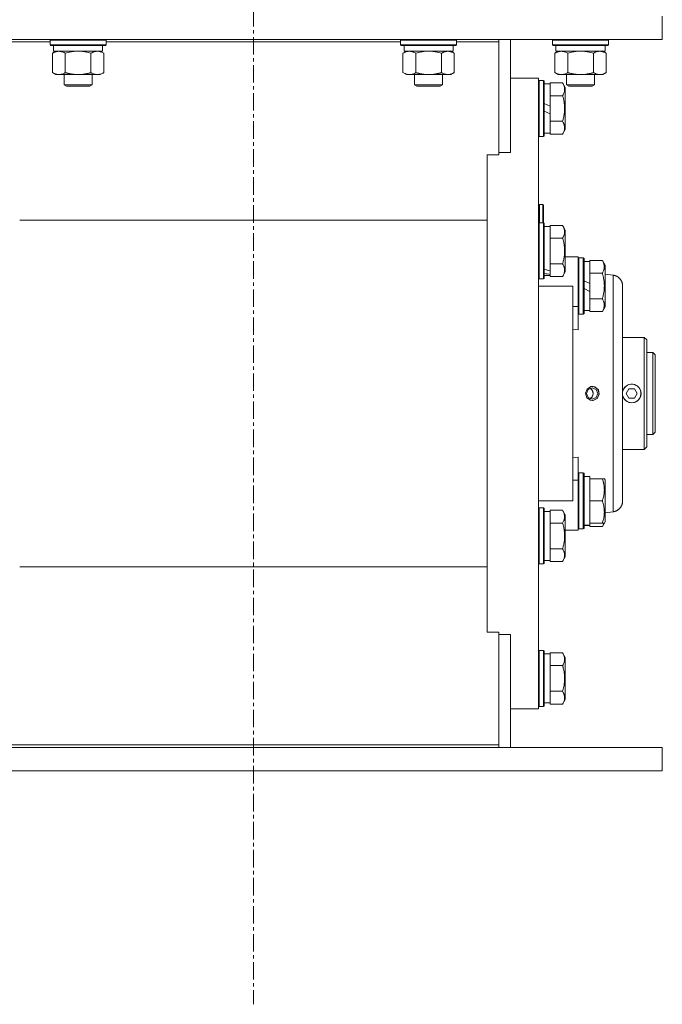
# Model space of a CAD drawing. Units: millimetres. Extents: x 0 to 30654, y -7 to 21000.
# Drawn here: x 5841 to 6116, y 12239 to 12660 of the extents above; entities that cross this region are included whole.
import ezdxf

# ---------------------------------------------------------------- set-up
doc = ezdxf.new("R2010")
doc.units = ezdxf.units.MM
doc.linetypes.add('K5LT_AXLED', pattern=[12, 7.5, -1.5, 1.5, -1.5])
doc.linetypes.add('K5LT_THIN', pattern=[0])
for name, color, linetype, true_color in [('OSI', 2, 'Continuous', 0xffff00), ('R', 1, 'Continuous', 0xff0000), ('WELDING', 7, 'Continuous', 0xffffff)]:
    doc.layers.add(name, color=color, linetype=linetype, true_color=true_color)

msp = doc.modelspace()

# ---------------------------------------------------------------- linework, layer by layer
at = {"layer": 'OSI', "color": 30, "linetype": 'K5LT_AXLED', "lineweight": 18, "true_color": 0xff8000}
msp.add_line((5940.72, 16732.86), (5940.72, 12238.79), dxfattribs=at)
at = {"layer": 'R', "color": 7, "linetype": 'K5LT_THIN', "lineweight": 18}
for p, q in [((6115.72, 12651.79), (6115.72, 12661.79)), ((5765.72, 12651.79), (6115.72, 12651.79)), ((5835.72, 12650.75), (5853.72, 12650.75)), ((5853.72, 12651.49), (5853.89, 12651.79)), ((5853.72, 12649.59), (5853.72, 12651.49)), ((5853.72, 12651.49), (5865.72, 12651.49)), ((5853.72, 12649.59), (5853.89, 12649.29)), ((5853.72, 12649.59), (5865.72, 12649.59)), ((5865.72, 12651.49), (5877.72, 12651.49)), ((5865.72, 12649.59), (5877.72, 12649.59)), ((5877.72, 12651.49), (5877.55, 12651.79)), ((5877.72, 12649.59), (5877.55, 12649.29)), ((5877.72, 12649.59), (5877.72, 12651.49)), ((5877.72, 12650.75), (6003.72, 12650.75)), ((6003.72, 12651.49), (6003.89, 12651.79)), ((6003.72, 12649.59), (6003.72, 12651.49)), ((6003.72, 12651.49), (6015.72, 12651.49)), ((6003.72, 12649.59), (6003.89, 12649.29)), ((6003.72, 12649.59), (6015.72, 12649.59)), ((6015.72, 12651.49), (6027.72, 12651.49)), ((6015.72, 12649.59), (6027.72, 12649.59)), ((6027.72, 12651.49), (6027.55, 12651.79)), ((6027.72, 12649.59), (6027.55, 12649.29)), ((6027.72, 12649.59), (6027.72, 12651.49)), ((6027.72, 12650.75), (6045.72, 12650.75)), ((6045.72, 12650.75), (6045.72, 12651.79)), ((6045.72, 12650.75), (6045.72, 12602.44)), ((6050.72, 12603.47), (6050.72, 12651.79)), ((6068.72, 12651.49), (6068.89, 12651.79)), ((6068.72, 12649.59), (6068.72, 12651.49)), ((6068.72, 12651.49), (6080.72, 12651.49)), ((6068.72, 12649.59), (6068.89, 12649.29)), ((6068.72, 12649.59), (6080.72, 12649.59)), ((6080.72, 12651.49), (6092.72, 12651.49)), ((6080.72, 12649.59), (6092.72, 12649.59)), ((6092.72, 12651.49), (6092.55, 12651.79)), ((6092.72, 12649.59), (6092.55, 12649.29)), ((6092.72, 12649.59), (6092.72, 12651.49)), ((5853.89, 12649.29), (5865.72, 12649.29)), ((5854.75, 12645.94), (5856.22, 12646.79)), ((5854.75, 12637.64), (5854.75, 12645.94)), ((5855.22, 12646.79), (5855.22, 12649.29)), ((5855.22, 12646.79), (5876.22, 12646.79)), ((5860.24, 12637.64), (5860.24, 12645.94)), ((5865.72, 12649.29), (5877.55, 12649.29)), ((5871.21, 12637.64), (5871.21, 12645.94)), ((5876.69, 12645.94), (5875.22, 12646.79)), ((5876.22, 12646.79), (5876.22, 12649.29)), ((5876.69, 12637.64), (5876.69, 12645.94)), ((6003.89, 12649.29), (6015.72, 12649.29)), ((6004.75, 12645.94), (6006.22, 12646.79)), ((6004.75, 12637.64), (6004.75, 12645.94)), ((6005.22, 12646.79), (6005.22, 12649.29)), ((6005.22, 12646.79), (6026.22, 12646.79)), ((6010.24, 12637.64), (6010.24, 12645.94)), ((6015.72, 12649.29), (6027.55, 12649.29)), ((6021.21, 12637.64), (6021.21, 12645.94)), ((6026.69, 12645.94), (6025.22, 12646.79)), ((6026.22, 12646.79), (6026.22, 12649.29)), ((6026.69, 12637.64), (6026.69, 12645.94)), ((6068.89, 12649.29), (6080.72, 12649.29)), ((6069.75, 12645.94), (6071.22, 12646.79)), ((6069.75, 12637.64), (6069.75, 12645.94)), ((6070.22, 12646.79), (6070.22, 12649.29)), ((6070.22, 12646.79), (6091.22, 12646.79)), ((6075.24, 12637.64), (6075.24, 12645.94)), ((6080.72, 12649.29), (6092.55, 12649.29)), ((6086.21, 12637.64), (6086.21, 12645.94)), ((6091.69, 12645.94), (6090.22, 12646.79)), ((6091.22, 12646.79), (6091.22, 12649.29)), ((6091.69, 12637.64), (6091.69, 12645.94)), ((5854.75, 12637.64), (5856.22, 12636.79)), ((5876.69, 12637.64), (5875.22, 12636.79)), ((6004.75, 12637.64), (6006.22, 12636.79)), ((6026.69, 12637.64), (6025.22, 12636.79)), ((6069.75, 12637.64), (6071.22, 12636.79)), ((6091.69, 12637.64), (6090.22, 12636.79)), ((5857.49, 12636.79), (5856.22, 12636.79)), ((5865.72, 12636.79), (5857.49, 12636.79)), ((5859.72, 12636.79), (5859.72, 12632.36)), ((5873.95, 12636.79), (5865.72, 12636.79)), ((5871.72, 12636.79), (5871.72, 12632.36)), ((5875.22, 12636.79), (5873.95, 12636.79)), ((6007.49, 12636.79), (6006.22, 12636.79)), ((6015.72, 12636.79), (6007.49, 12636.79)), ((6009.72, 12636.79), (6009.72, 12632.36)), ((6023.95, 12636.79), (6015.72, 12636.79)), ((6021.72, 12636.79), (6021.72, 12632.36)), ((6025.22, 12636.79), (6023.95, 12636.79)), ((6050.72, 12635.29), (6062.72, 12635.29)), ((6062.72, 12635.29), (6062.72, 12365.29)), ((6063.02, 12634.29), (6062.72, 12634.11)), ((6063.02, 12634.29), (6063.02, 12610.29)), ((6064.92, 12634.29), (6063.02, 12634.29)), ((6064.92, 12634.29), (6064.92, 12610.29)), ((6064.92, 12634.29), (6065.22, 12634.11)), ((6065.22, 12634.11), (6065.22, 12610.46)), ((6065.22, 12632.79), (6067.72, 12632.79)), ((6073.07, 12633.26), (6067.72, 12633.26)), ((6067.72, 12633.26), (6067.72, 12632.75)), ((6067.72, 12628.28), (6067.72, 12632.75)), ((6072.49, 12636.79), (6071.22, 12636.79)), ((6080.72, 12636.79), (6072.49, 12636.79)), ((6073.07, 12633.26), (6074.22, 12631.26)), ((6074.72, 12636.79), (6074.72, 12632.36)), ((6088.95, 12636.79), (6080.72, 12636.79)), ((6086.72, 12636.79), (6086.72, 12632.36)), ((6090.22, 12636.79), (6088.95, 12636.79)), ((5871.72, 12632.36), (5859.72, 12632.36)), ((5859.72, 12632.36), (5860.72, 12631.79)), ((5870.72, 12631.79), (5860.72, 12631.79)), ((5871.72, 12632.36), (5870.72, 12631.79)), ((6021.72, 12632.36), (6009.72, 12632.36)), ((6009.72, 12632.36), (6010.72, 12631.79)), ((6020.72, 12631.79), (6010.72, 12631.79)), ((6021.72, 12632.36), (6020.72, 12631.79)), ((6074.22, 12631.26), (6074.22, 12613.32)), ((6086.72, 12632.36), (6074.72, 12632.36)), ((6074.72, 12632.36), (6075.72, 12631.79)), ((6085.72, 12631.79), (6075.72, 12631.79)), ((6086.72, 12632.36), (6085.72, 12631.79)), ((6067.72, 12623.3), (6065.22, 12624.47)), ((6067.72, 12628.28), (6067.72, 12627.77)), ((6073.07, 12627.77), (6067.72, 12627.77)), ((6067.72, 12627.77), (6067.72, 12626.76)), ((6067.72, 12623.3), (6067.72, 12626.76)), ((6067.72, 12619.99), (6065.22, 12621.16)), ((6067.72, 12623.3), (6067.72, 12619.99)), ((6067.72, 12617.82), (6067.72, 12619.99)), ((6067.72, 12617.82), (6067.72, 12616.8)), ((6067.72, 12616.8), (6067.72, 12616.3)), ((6073.07, 12616.8), (6067.72, 12616.8)), ((6067.72, 12611.82), (6067.72, 12616.3)), ((6065.22, 12611.79), (6067.72, 12611.79)), ((6067.72, 12611.82), (6067.72, 12611.32)), ((6073.07, 12611.32), (6074.22, 12613.32)), ((6063.02, 12610.29), (6062.72, 12610.46)), ((6064.92, 12610.29), (6063.02, 12610.29)), ((6064.92, 12610.29), (6065.22, 12610.46)), ((6073.07, 12611.32), (6067.72, 12611.32)), ((6050.72, 12603.47), (6045.72, 12603.47)), ((6040.72, 12602.44), (6040.72, 12600.54)), ((6045.72, 12602.44), (6040.72, 12602.44)), ((6040.72, 12400.03), (6040.72, 12600.54)), ((6064.62, 12581.19), (6063.22, 12581.19)), ((6063.22, 12581.19), (6063.22, 12573.29)), ((6064.82, 12580.99), (6064.62, 12581.19)), ((6064.62, 12581.19), (6064.62, 12573.29)), ((6064.82, 12580.99), (6064.82, 12573.29)), ((6040.72, 12574.48), (5840.72, 12574.48)), ((6063.02, 12573.29), (6062.72, 12573.11)), ((6063.02, 12573.29), (6063.02, 12549.29)), ((6064.92, 12573.29), (6063.02, 12573.29)), ((6064.92, 12573.29), (6065.22, 12573.11)), ((6064.92, 12573.29), (6064.92, 12549.29)), ((6065.22, 12573.11), (6065.22, 12549.46)), ((6065.22, 12571.79), (6067.72, 12571.79)), ((6073.07, 12572.26), (6067.72, 12572.26)), ((6067.72, 12572.26), (6067.72, 12571.75)), ((6067.72, 12567.28), (6067.72, 12571.75)), ((6073.07, 12572.26), (6074.22, 12570.26)), ((6074.22, 12570.26), (6074.22, 12552.32)), ((6067.72, 12567.28), (6067.72, 12566.77)), ((6067.72, 12566.77), (6067.72, 12565.76)), ((6073.07, 12566.77), (6067.72, 12566.77)), ((6067.72, 12556.82), (6067.72, 12565.76)), ((6074.22, 12558.79), (6077.47, 12558.79)), ((6077.47, 12558.79), (6079.72, 12558.79)), ((6079.72, 12558.79), (6079.72, 12537.45)), ((6080.02, 12558.29), (6079.72, 12558.11)), ((6080.02, 12558.29), (6079.72, 12558.11)), ((6080.02, 12558.29), (6080.02, 12534.29)), ((6081.92, 12558.29), (6080.02, 12558.29)), ((6081.92, 12558.29), (6081.92, 12534.29)), ((6081.92, 12558.29), (6082.22, 12558.11)), ((6082.22, 12558.11), (6082.22, 12534.46)), ((6090.07, 12557.26), (6084.72, 12557.26)), ((6084.72, 12557.26), (6084.72, 12556.75)), ((6090.07, 12557.26), (6091.22, 12555.26)), ((6067.72, 12556.82), (6067.72, 12555.8)), ((6073.07, 12555.8), (6067.72, 12555.8)), ((6067.72, 12555.8), (6067.72, 12555.3)), ((6067.72, 12552.74), (6067.72, 12555.3)), ((6067.72, 12552.74), (6067.72, 12551.91)), ((6082.22, 12556.79), (6084.72, 12556.79)), ((6084.72, 12552.28), (6084.72, 12556.75)), ((6091.22, 12555.26), (6091.22, 12537.32)), ((6063.02, 12549.29), (6062.72, 12549.46)), ((6064.92, 12549.29), (6063.02, 12549.29)), ((6064.92, 12549.29), (6065.22, 12549.46)), ((6065.22, 12550.79), (6067.72, 12550.79)), ((6067.72, 12551.91), (6067.72, 12551.27)), ((6067.72, 12550.82), (6067.72, 12551.27)), ((6067.72, 12550.82), (6067.72, 12550.32)), ((6073.07, 12550.32), (6067.72, 12550.32)), ((6073.07, 12550.32), (6074.22, 12552.32)), ((6084.72, 12547.3), (6082.22, 12548.47)), ((6084.72, 12552.28), (6084.72, 12551.77)), ((6084.72, 12551.77), (6084.72, 12550.76)), ((6090.07, 12551.77), (6084.72, 12551.77)), ((6084.72, 12547.3), (6084.72, 12550.76)), ((6091.22, 12551.38), (6094.72, 12550.92)), ((6077.47, 12546.29), (6062.72, 12546.29)), ((6077.47, 12546.29), (6077.47, 12454.29)), ((6084.72, 12543.99), (6082.22, 12545.16)), ((6084.72, 12547.3), (6084.72, 12543.99)), ((6098.72, 12454.22), (6098.72, 12546.36)), ((6098.72, 12546.36), (6098.72, 12454.22)), ((6084.72, 12541.82), (6084.72, 12543.99)), ((6084.72, 12541.82), (6084.72, 12540.8)), ((6090.07, 12540.8), (6084.72, 12540.8)), ((6084.72, 12540.8), (6084.72, 12540.3)), ((6084.72, 12535.82), (6084.72, 12540.3)), ((6079.72, 12537.45), (6077.47, 12537.45)), ((6079.72, 12537.45), (6079.72, 12527.58)), ((6082.22, 12535.79), (6084.72, 12535.79)), ((6084.72, 12535.82), (6084.72, 12535.32)), ((6090.07, 12535.32), (6091.22, 12537.32)), ((6080.02, 12534.29), (6079.72, 12534.46)), ((6081.92, 12534.29), (6080.02, 12534.29)), ((6081.92, 12534.29), (6082.22, 12534.46)), ((6090.07, 12535.32), (6084.72, 12535.32)), ((6079.72, 12527.58), (6077.47, 12527.8)), ((6098.72, 12524.29), (6108.02, 12524.29)), ((6108.02, 12524.29), (6108.02, 12476.29)), ((6108.02, 12524.29), (6109.12, 12523.19)), ((6109.12, 12477.39), (6109.12, 12523.19)), ((6111.72, 12517.79), (6109.12, 12517.79)), ((6111.72, 12482.79), (6111.72, 12517.79)), ((6111.72, 12517.79), (6112.72, 12516.79)), ((6112.72, 12483.79), (6112.72, 12516.79)), ((6083.28, 12500.29), (6083.99, 12502.03)), ((6083.99, 12502.03), (6085.72, 12502.75)), ((6085.72, 12502.75), (6087.44, 12502.03)), ((6086.11, 12503.27), (6085.79, 12503.29)), ((6088, 12502.29), (6086.11, 12503.27)), ((6087.44, 12502.03), (6088.16, 12500.29)), ((6088.76, 12500.29), (6088, 12502.29)), ((6100.31, 12500.29), (6101.47, 12502.29)), ((6101.47, 12502.29), (6103.78, 12502.29)), ((6103.78, 12502.29), (6104.93, 12500.29)), ((6083.99, 12498.55), (6083.28, 12500.29)), ((6085.72, 12497.83), (6083.99, 12498.55)), ((6087.44, 12498.55), (6085.72, 12497.83)), ((6088, 12498.28), (6086.11, 12497.3)), ((6088.16, 12500.29), (6087.44, 12498.55)), ((6088.76, 12500.29), (6088, 12498.28)), ((6101.47, 12498.29), (6100.31, 12500.29)), ((6103.78, 12498.29), (6101.47, 12498.29)), ((6104.93, 12500.29), (6103.78, 12498.29)), ((6086.11, 12497.3), (6085.79, 12497.29)), ((6111.72, 12482.79), (6109.12, 12482.79)), ((6111.72, 12482.79), (6112.72, 12483.79)), ((6108.02, 12476.29), (6109.12, 12477.39)), ((6077.47, 12472.78), (6079.72, 12473)), ((6079.72, 12473), (6079.72, 12463.13)), ((6098.72, 12476.29), (6108.02, 12476.29)), ((6080.02, 12466.29), (6079.72, 12466.11)), ((6081.92, 12466.29), (6080.02, 12466.29)), ((6080.02, 12466.29), (6080.02, 12442.29)), ((6081.92, 12466.29), (6081.92, 12442.29)), ((6081.92, 12466.29), (6082.22, 12466.11)), ((6082.22, 12466.11), (6082.22, 12442.46)), ((6082.22, 12464.79), (6084.72, 12464.79)), ((6084.72, 12463.79), (6084.72, 12464.79)), ((6079.72, 12463.13), (6077.47, 12463.13)), ((6079.72, 12463.13), (6079.72, 12441.79)), ((6084.72, 12463.79), (6084.72, 12462.91)), ((6090.07, 12463.79), (6084.72, 12463.79)), ((6084.72, 12455.16), (6084.72, 12462.91)), ((6090.92, 12463.79), (6090.07, 12463.79)), ((6090.92, 12463.79), (6091.22, 12463.26)), ((6091.22, 12463.26), (6091.22, 12445.32)), ((6062.72, 12454.29), (6077.47, 12454.29)), ((6084.72, 12455.16), (6084.72, 12454.29)), ((6084.72, 12454.29), (6084.72, 12453.41)), ((6090.07, 12454.29), (6084.72, 12454.29)), ((6084.72, 12445.66), (6084.72, 12453.41)), ((6063.02, 12451.29), (6062.72, 12451.11)), ((6064.92, 12451.29), (6063.02, 12451.29)), ((6063.02, 12451.29), (6063.02, 12449.68)), ((6063.02, 12449.68), (6063.02, 12427.29)), ((6064.92, 12451.29), (6065.22, 12451.11)), ((6064.92, 12451.29), (6064.92, 12449.68)), ((6064.92, 12449.68), (6064.92, 12427.29)), ((6065.22, 12451.11), (6065.22, 12449.53)), ((6065.22, 12449.79), (6067.72, 12449.79)), ((6065.22, 12449.53), (6065.22, 12427.46)), ((6073.07, 12450.26), (6067.72, 12450.26)), ((6067.72, 12450.26), (6067.72, 12449.75)), ((6067.72, 12445.28), (6067.72, 12449.75)), ((6073.07, 12450.26), (6074.22, 12448.26)), ((6074.22, 12448.26), (6074.22, 12447.06)), ((6091.22, 12449.2), (6094.72, 12449.66)), ((6067.72, 12445.28), (6067.72, 12444.77)), ((6067.72, 12444.77), (6067.72, 12443.76)), ((6073.07, 12444.77), (6067.72, 12444.77)), ((6067.72, 12434.82), (6067.72, 12443.76)), ((6074.22, 12447.06), (6074.22, 12430.32)), ((6083.34, 12443.92), (6082.22, 12443.85)), ((6082.22, 12443.79), (6084.72, 12443.79)), ((6084.72, 12445.66), (6084.72, 12444.79)), ((6084.72, 12443.84), (6084.72, 12444.79)), ((6090.07, 12444.79), (6084.72, 12444.79)), ((6084.72, 12443.82), (6084.72, 12443.84)), ((6084.72, 12443.82), (6084.72, 12443.32)), ((6090.07, 12443.32), (6084.72, 12443.32)), ((6090.07, 12443.32), (6091.22, 12445.32)), ((6090.07, 12444.79), (6090.92, 12444.79)), ((6090.92, 12444.79), (6091.22, 12445.32)), ((6077.47, 12441.79), (6074.22, 12441.79)), ((6077.47, 12441.79), (6079.72, 12441.79)), ((6080.02, 12442.29), (6079.72, 12442.46)), ((6080.02, 12442.29), (6079.72, 12442.46)), ((6081.92, 12442.29), (6080.02, 12442.29)), ((6081.92, 12442.29), (6080.02, 12442.29)), ((6081.92, 12442.29), (6082.22, 12442.46)), ((6081.92, 12442.29), (6082.22, 12442.46)), ((6067.72, 12434.82), (6067.72, 12433.8)), ((6073.07, 12433.8), (6067.72, 12433.8)), ((6067.72, 12433.8), (6067.72, 12433.3)), ((6067.72, 12428.82), (6067.72, 12433.3)), ((6063.02, 12427.29), (6062.72, 12427.46)), ((6064.92, 12427.29), (6063.02, 12427.29)), ((6064.92, 12427.29), (6065.22, 12427.46)), ((6065.22, 12428.79), (6067.72, 12428.79)), ((6067.72, 12428.82), (6067.72, 12428.32)), ((6073.07, 12428.32), (6067.72, 12428.32)), ((6073.07, 12428.32), (6074.22, 12430.32)), ((6040.72, 12426.09), (5840.72, 12426.09)), ((6040.72, 12398.14), (6040.72, 12400.03)), ((6045.72, 12398.14), (6040.72, 12398.14)), ((6045.72, 12349.82), (6045.72, 12398.14)), ((6050.72, 12397.1), (6045.72, 12397.1)), ((6050.72, 12348.79), (6050.72, 12397.1)), ((6063.02, 12390.29), (6062.72, 12390.11)), ((6064.92, 12390.29), (6063.02, 12390.29)), ((6063.02, 12390.29), (6063.02, 12378.29)), ((6064.92, 12390.29), (6065.22, 12390.11)), ((6064.92, 12390.29), (6064.92, 12378.29)), ((6065.22, 12390.11), (6065.22, 12378.29)), ((6065.22, 12388.79), (6067.72, 12388.79)), ((6073.07, 12389.26), (6067.72, 12389.26)), ((6067.72, 12389.26), (6067.72, 12388.75)), ((6067.72, 12384.28), (6067.72, 12388.75)), ((6073.07, 12389.26), (6074.22, 12387.26)), ((6067.72, 12384.28), (6067.72, 12383.77)), ((6074.22, 12387.26), (6074.22, 12378.29)), ((6067.72, 12383.77), (6067.72, 12382.76)), ((6073.07, 12383.77), (6067.72, 12383.77)), ((6067.72, 12373.82), (6067.72, 12382.76)), ((6063.02, 12378.29), (6063.02, 12366.29)), ((6064.92, 12378.29), (6064.92, 12366.29)), ((6065.22, 12378.29), (6065.22, 12366.46)), ((6074.22, 12378.29), (6074.22, 12369.32)), ((6067.72, 12373.82), (6067.72, 12372.8)), ((6073.07, 12372.8), (6067.72, 12372.8)), ((6067.72, 12372.8), (6067.72, 12372.3)), ((6067.72, 12367.82), (6067.72, 12372.3)), ((6065.22, 12367.79), (6067.72, 12367.79)), ((6067.72, 12367.82), (6067.72, 12367.32)), ((6073.07, 12367.32), (6067.72, 12367.32)), ((6073.07, 12367.32), (6074.22, 12369.32)), ((6050.72, 12365.29), (6062.72, 12365.29)), ((6063.02, 12366.29), (6062.72, 12366.46)), ((6064.92, 12366.29), (6063.02, 12366.29)), ((6064.92, 12366.29), (6065.22, 12366.46)), ((5765.72, 12348.79), (6115.72, 12348.79)), ((5835.72, 12349.82), (6045.72, 12349.82)), ((6045.72, 12349.82), (6045.72, 12348.79)), ((6115.72, 12348.79), (6115.72, 12338.79)), ((5765.72, 12338.79), (6115.72, 12338.79))]:
    msp.add_line(p, q, dxfattribs=at)
for centre, radius, start, end in [((6063.22, 12580.69), 0.5, 90, 180), ((6102.62, 12500.29), 3.96, 270, 170.1167), ((6102.62, 12500.29), 4, 20.587, 159.413), ((6102.62, 12500.29), 4, 159.413, 167.1614), ((6102.62, 12500.29), 3.96, 189.8833, 270), ((6102.62, 12500.29), 4, 192.8386, 200.587), ((6102.62, 12500.29), 4, 200.587, 270), ((6102.62, 12500.29), 4, 270, 339.413), ((6102.62, 12500.29), 4, 339.413, 20.587)]:
    msp.add_arc(centre, radius, start, end, dxfattribs=at)
for centre, major_axis, ratio, start_param, end_param in [((6069.89, 12561.29), (22.4, -6.17), 0.379473, 4.607548, 4.71994), ((6062.79, 12561.29), (22.4, -6.17), 0.379473, -1.35866, -1.246058), ((6086.89, 12454.29), (22.52, 0), 0.466308, 4.503438, 4.615831)]:
    msp.add_ellipse(centre, major_axis=major_axis, ratio=ratio, start_param=start_param, end_param=end_param, dxfattribs=at)
at = {"layer": 'WELDING', "color": 7, "linetype": 'K5LT_THIN', "lineweight": 18}
for p, q in [((5862.04, 12646.39), (5860.24, 12645.94)), ((5863.87, 12646.68), (5862.04, 12646.39)), ((5865.72, 12646.79), (5863.87, 12646.68)), ((5867.57, 12646.68), (5865.72, 12646.79)), ((5869.41, 12646.39), (5867.57, 12646.68)), ((5871.21, 12645.94), (5869.41, 12646.39)), ((6012.04, 12646.39), (6010.24, 12645.94)), ((6013.87, 12646.68), (6012.04, 12646.39)), ((6015.72, 12646.79), (6013.87, 12646.68)), ((6017.57, 12646.68), (6015.72, 12646.79)), ((6019.41, 12646.39), (6017.57, 12646.68)), ((6021.21, 12645.94), (6019.41, 12646.39)), ((6077.04, 12646.39), (6075.24, 12645.94)), ((6078.87, 12646.68), (6077.04, 12646.39)), ((6080.72, 12646.79), (6078.87, 12646.68)), ((6082.57, 12646.68), (6080.72, 12646.79)), ((6084.41, 12646.39), (6082.57, 12646.68)), ((6086.21, 12645.94), (6084.41, 12646.39)), ((6082.83, 12500.35), (6083.5, 12502.19)), ((6083.5, 12502.19), (6085.15, 12503.22)), ((6084.72, 12502.53), (6085.18, 12502.27)), ((6084.72, 12502.53), (6085.49, 12502)), ((6085.15, 12503.22), (6085.79, 12503.29)), ((6085.18, 12502.27), (6085.57, 12501.91)), ((6085.79, 12503.29), (6086.79, 12503.11)), ((6086.79, 12503.11), (6088.35, 12501.84)), ((6083.44, 12498.46), (6082.83, 12500.35)), ((6085.06, 12497.38), (6083.44, 12498.46)), ((6085.76, 12498.9), (6084.72, 12498.04)), ((6084.74, 12498.05), (6084.72, 12498.04)), ((6085.51, 12498.59), (6084.74, 12498.05)), ((6085.49, 12502), (6086.01, 12501.21)), ((6086.02, 12499.38), (6085.51, 12498.59)), ((6085.57, 12501.91), (6085.88, 12501.48)), ((6086.19, 12500.17), (6085.76, 12498.9)), ((6085.88, 12501.48), (6086.19, 12500.17)), ((6086.01, 12501.21), (6086.19, 12500.29)), ((6087.9, 12498.16), (6086.01, 12497.3)), ((6086.19, 12500.29), (6086.02, 12499.38)), ((6088.75, 12499.93), (6087.9, 12498.16)), ((6088.35, 12501.84), (6088.75, 12499.93)), ((6098.72, 12501.27), (6098.77, 12501.41)), ((6098.77, 12499.16), (6098.72, 12499.31)), ((6098.77, 12501.41), (6098.82, 12501.55)), ((6098.82, 12499.02), (6098.77, 12499.16)), ((6098.82, 12501.55), (6098.88, 12501.69)), ((6098.88, 12498.88), (6098.82, 12499.02)), ((6085.79, 12497.29), (6085.06, 12497.38)), ((6086.01, 12497.3), (6085.79, 12497.29)), ((6090.33, 12443.8), (6090.07, 12443.32)), ((6090.55, 12444.29), (6090.33, 12443.8)), ((6090.72, 12444.79), (6090.55, 12444.29))]:
    msp.add_line(p, q, dxfattribs=at)
for points, knots in [([(5860.24, 12645.94), (5859.91, 12646.13), (5859.44, 12646.36), (5858.87, 12646.57), (5858.52, 12646.66), (5858.22, 12646.73), (5857.88, 12646.77), (5857.52, 12646.79), (5857.17, 12646.78), (5856.86, 12646.74), (5856.53, 12646.68), (5856.08, 12646.56), (5855.47, 12646.33), (5855.01, 12646.09), (5854.75, 12645.94)], [0, 0, 0, 0, 2.72415, 3.912285, 4.716446, 5.530362, 6.353984, 7.500189, 8.40607, 9.211142, 9.998759, 11.128707, 12.847273, 15, 15, 15, 15]), ([(5876.69, 12645.94), (5876.37, 12646.13), (5875.9, 12646.36), (5875.32, 12646.57), (5874.98, 12646.66), (5874.68, 12646.73), (5874.33, 12646.77), (5873.98, 12646.79), (5873.62, 12646.78), (5873.32, 12646.74), (5872.98, 12646.68), (5872.53, 12646.56), (5871.93, 12646.33), (5871.46, 12646.09), (5871.21, 12645.94)], [0, 0, 0, 0, 2.72415, 3.912285, 4.716446, 5.530362, 6.353984, 7.500189, 8.40607, 9.211142, 9.998759, 11.128707, 12.847273, 15, 15, 15, 15]), ([(6010.24, 12645.94), (6009.91, 12646.13), (6009.44, 12646.36), (6008.87, 12646.57), (6008.52, 12646.66), (6008.22, 12646.73), (6007.88, 12646.77), (6007.52, 12646.79), (6007.17, 12646.78), (6006.86, 12646.74), (6006.53, 12646.68), (6006.08, 12646.56), (6005.47, 12646.33), (6005.01, 12646.09), (6004.75, 12645.94)], [0, 0, 0, 0, 2.72415, 3.912285, 4.716446, 5.530362, 6.353984, 7.500189, 8.40607, 9.211142, 9.998759, 11.128707, 12.847273, 15, 15, 15, 15]), ([(6026.69, 12645.94), (6026.37, 12646.13), (6025.9, 12646.36), (6025.32, 12646.57), (6024.98, 12646.66), (6024.68, 12646.73), (6024.33, 12646.77), (6023.98, 12646.79), (6023.62, 12646.78), (6023.32, 12646.74), (6022.98, 12646.68), (6022.53, 12646.56), (6021.93, 12646.33), (6021.46, 12646.09), (6021.21, 12645.94)], [0, 0, 0, 0, 2.72415, 3.912285, 4.716446, 5.530362, 6.353984, 7.500189, 8.40607, 9.211142, 9.998759, 11.128707, 12.847273, 15, 15, 15, 15]), ([(6075.24, 12645.94), (6074.91, 12646.13), (6074.44, 12646.36), (6073.87, 12646.57), (6073.52, 12646.66), (6073.22, 12646.73), (6072.88, 12646.77), (6072.52, 12646.79), (6072.17, 12646.78), (6071.86, 12646.74), (6071.53, 12646.68), (6071.08, 12646.56), (6070.47, 12646.33), (6070.01, 12646.09), (6069.75, 12645.94)], [0, 0, 0, 0, 2.72415, 3.912285, 4.716446, 5.530362, 6.353984, 7.500189, 8.40607, 9.211142, 9.998759, 11.128707, 12.847273, 15, 15, 15, 15]), ([(6091.69, 12645.94), (6091.37, 12646.13), (6090.9, 12646.36), (6090.32, 12646.57), (6089.98, 12646.66), (6089.68, 12646.73), (6089.33, 12646.77), (6088.98, 12646.79), (6088.62, 12646.78), (6088.32, 12646.74), (6087.98, 12646.68), (6087.53, 12646.56), (6086.93, 12646.33), (6086.46, 12646.09), (6086.21, 12645.94)], [0, 0, 0, 0, 2.72415, 3.912285, 4.716446, 5.530362, 6.353984, 7.500189, 8.40607, 9.211142, 9.998759, 11.128707, 12.847273, 15, 15, 15, 15]), ([(5854.75, 12637.64), (5855.04, 12637.47), (5855.48, 12637.25), (5856.04, 12637.03), (5856.42, 12636.92), (5856.78, 12636.84), (5857.14, 12636.8), (5857.38, 12636.79), (5857.49, 12636.79)], [0, 0, 0, 0, 2.905563, 4.375924, 5.511195, 6.679161, 7.850161, 9, 9, 9, 9]), ([(5857.49, 12636.79), (5857.62, 12636.79), (5857.87, 12636.8), (5858.24, 12636.85), (5858.6, 12636.93), (5859.07, 12637.07), (5859.61, 12637.29), (5860.03, 12637.52), (5860.24, 12637.64)], [0, 0, 0, 0, 1.192024, 2.404251, 3.60809, 4.765234, 6.955738, 9, 9, 9, 9]), ([(5860.24, 12637.64), (5860.3, 12637.62), (5860.42, 12637.58), (5860.61, 12637.53), (5860.79, 12637.48), (5861.03, 12637.42), (5861.34, 12637.34), (5861.68, 12637.26), (5861.99, 12637.19), (5862.27, 12637.14), (5862.5, 12637.09), (5862.68, 12637.06), (5862.9, 12637.02), (5863.18, 12636.98), (5863.54, 12636.93), (5863.91, 12636.89), (5864.39, 12636.84), (5864.88, 12636.81), (5865.36, 12636.79), (5865.6, 12636.79), (5865.72, 12636.79)], [0, 0, 0, 0, 0.14736, 0.294719, 0.442079, 0.589439, 0.884158, 1.178877, 1.396237, 1.613598, 1.830958, 1.939638, 2.048318, 2.328827, 2.609337, 2.889846, 3.170356, 3.731374, 4.011884, 4.292393, 4.292393, 4.292393, 4.292393]), ([(5865.72, 12636.79), (5865.9, 12636.79), (5866.27, 12636.79), (5866.82, 12636.82), (5867.38, 12636.87), (5867.86, 12636.92), (5868.22, 12636.97), (5868.45, 12637.01), (5868.62, 12637.04), (5868.8, 12637.07), (5868.97, 12637.1), (5869.14, 12637.13), (5869.34, 12637.17), (5869.55, 12637.22), (5869.87, 12637.29), (5870.19, 12637.36), (5870.5, 12637.44), (5870.74, 12637.5), (5870.97, 12637.57), (5871.13, 12637.61), (5871.21, 12637.64)], [0, 0, 0, 0, 0.426692, 0.853385, 1.280077, 1.70677, 1.976977, 2.112081, 2.247185, 2.382289, 2.517392, 2.652496, 2.7876, 2.975699, 3.163798, 3.539996, 3.728096, 3.916195, 4.104294, 4.292393, 4.292393, 4.292393, 4.292393]), ([(5871.21, 12637.64), (5871.49, 12637.47), (5871.93, 12637.25), (5872.49, 12637.03), (5872.88, 12636.92), (5873.23, 12636.84), (5873.59, 12636.8), (5873.83, 12636.79), (5873.95, 12636.79)], [0, 0, 0, 0, 2.905563, 4.375924, 5.511195, 6.679161, 7.850161, 9, 9, 9, 9]), ([(5873.95, 12636.79), (5874.07, 12636.79), (5874.32, 12636.8), (5874.69, 12636.85), (5875.06, 12636.93), (5875.52, 12637.07), (5876.06, 12637.29), (5876.49, 12637.52), (5876.69, 12637.64)], [0, 0, 0, 0, 1.192024, 2.404251, 3.60809, 4.765234, 6.955738, 9, 9, 9, 9]), ([(6004.75, 12637.64), (6005.04, 12637.47), (6005.48, 12637.25), (6006.04, 12637.03), (6006.42, 12636.92), (6006.78, 12636.84), (6007.14, 12636.8), (6007.38, 12636.79), (6007.49, 12636.79)], [0, 0, 0, 0, 2.905563, 4.375924, 5.511195, 6.679161, 7.850161, 9, 9, 9, 9]), ([(6007.49, 12636.79), (6007.62, 12636.79), (6007.87, 12636.8), (6008.24, 12636.85), (6008.6, 12636.93), (6009.07, 12637.07), (6009.61, 12637.29), (6010.03, 12637.52), (6010.24, 12637.64)], [0, 0, 0, 0, 1.192024, 2.404251, 3.60809, 4.765234, 6.955738, 9, 9, 9, 9]), ([(6010.24, 12637.64), (6010.3, 12637.62), (6010.42, 12637.58), (6010.61, 12637.53), (6010.79, 12637.48), (6011.03, 12637.42), (6011.34, 12637.34), (6011.68, 12637.26), (6011.99, 12637.19), (6012.27, 12637.14), (6012.5, 12637.09), (6012.68, 12637.06), (6012.9, 12637.02), (6013.18, 12636.98), (6013.54, 12636.93), (6013.91, 12636.89), (6014.39, 12636.84), (6014.88, 12636.81), (6015.36, 12636.79), (6015.6, 12636.79), (6015.72, 12636.79)], [0, 0, 0, 0, 0.14736, 0.294719, 0.442079, 0.589439, 0.884158, 1.178877, 1.396237, 1.613598, 1.830958, 1.939638, 2.048318, 2.328827, 2.609337, 2.889846, 3.170356, 3.731374, 4.011884, 4.292393, 4.292393, 4.292393, 4.292393]), ([(6015.72, 12636.79), (6015.9, 12636.79), (6016.27, 12636.79), (6016.82, 12636.82), (6017.38, 12636.87), (6017.86, 12636.92), (6018.22, 12636.97), (6018.45, 12637.01), (6018.62, 12637.04), (6018.8, 12637.07), (6018.97, 12637.1), (6019.14, 12637.13), (6019.34, 12637.17), (6019.55, 12637.22), (6019.87, 12637.29), (6020.19, 12637.36), (6020.5, 12637.44), (6020.74, 12637.5), (6020.97, 12637.57), (6021.13, 12637.61), (6021.21, 12637.64)], [0, 0, 0, 0, 0.426692, 0.853385, 1.280077, 1.70677, 1.976977, 2.112081, 2.247185, 2.382289, 2.517392, 2.652496, 2.7876, 2.975699, 3.163798, 3.539996, 3.728096, 3.916195, 4.104294, 4.292393, 4.292393, 4.292393, 4.292393]), ([(6021.21, 12637.64), (6021.49, 12637.47), (6021.93, 12637.25), (6022.49, 12637.03), (6022.88, 12636.92), (6023.23, 12636.84), (6023.59, 12636.8), (6023.83, 12636.79), (6023.95, 12636.79)], [0, 0, 0, 0, 2.905563, 4.375924, 5.511195, 6.679161, 7.850161, 9, 9, 9, 9]), ([(6023.95, 12636.79), (6024.07, 12636.79), (6024.32, 12636.8), (6024.69, 12636.85), (6025.06, 12636.93), (6025.52, 12637.07), (6026.06, 12637.29), (6026.49, 12637.52), (6026.69, 12637.64)], [0, 0, 0, 0, 1.192024, 2.404251, 3.60809, 4.765234, 6.955738, 9, 9, 9, 9]), ([(6069.75, 12637.64), (6070.04, 12637.47), (6070.48, 12637.25), (6071.04, 12637.03), (6071.42, 12636.92), (6071.78, 12636.84), (6072.14, 12636.8), (6072.38, 12636.79), (6072.49, 12636.79)], [0, 0, 0, 0, 2.905563, 4.375924, 5.511195, 6.679161, 7.850161, 9, 9, 9, 9]), ([(6072.49, 12636.79), (6072.62, 12636.79), (6072.87, 12636.8), (6073.24, 12636.85), (6073.6, 12636.93), (6074.07, 12637.07), (6074.61, 12637.29), (6075.03, 12637.52), (6075.24, 12637.64)], [0, 0, 0, 0, 1.192024, 2.404251, 3.60809, 4.765234, 6.955738, 9, 9, 9, 9]), ([(6075.24, 12637.64), (6075.3, 12637.62), (6075.42, 12637.58), (6075.61, 12637.53), (6075.79, 12637.48), (6076.03, 12637.42), (6076.34, 12637.34), (6076.68, 12637.26), (6076.99, 12637.19), (6077.27, 12637.14), (6077.5, 12637.09), (6077.68, 12637.06), (6077.9, 12637.02), (6078.18, 12636.98), (6078.54, 12636.93), (6078.91, 12636.89), (6079.39, 12636.84), (6079.88, 12636.81), (6080.36, 12636.79), (6080.6, 12636.79), (6080.72, 12636.79)], [0, 0, 0, 0, 0.14736, 0.294719, 0.442079, 0.589439, 0.884158, 1.178877, 1.396237, 1.613598, 1.830958, 1.939638, 2.048318, 2.328827, 2.609337, 2.889846, 3.170356, 3.731374, 4.011884, 4.292393, 4.292393, 4.292393, 4.292393]), ([(6080.72, 12636.79), (6080.9, 12636.79), (6081.27, 12636.79), (6081.82, 12636.82), (6082.38, 12636.87), (6082.86, 12636.92), (6083.22, 12636.97), (6083.45, 12637.01), (6083.62, 12637.04), (6083.8, 12637.07), (6083.97, 12637.1), (6084.14, 12637.13), (6084.34, 12637.17), (6084.55, 12637.22), (6084.87, 12637.29), (6085.19, 12637.36), (6085.5, 12637.44), (6085.74, 12637.5), (6085.97, 12637.57), (6086.13, 12637.61), (6086.21, 12637.64)], [0, 0, 0, 0, 0.426692, 0.853385, 1.280077, 1.70677, 1.976977, 2.112081, 2.247185, 2.382289, 2.517392, 2.652496, 2.7876, 2.975699, 3.163798, 3.539996, 3.728096, 3.916195, 4.104294, 4.292393, 4.292393, 4.292393, 4.292393]), ([(6086.21, 12637.64), (6086.49, 12637.47), (6086.93, 12637.25), (6087.49, 12637.03), (6087.88, 12636.92), (6088.23, 12636.84), (6088.59, 12636.8), (6088.83, 12636.79), (6088.95, 12636.79)], [0, 0, 0, 0, 2.905563, 4.375924, 5.511195, 6.679161, 7.850161, 9, 9, 9, 9]), ([(6088.95, 12636.79), (6089.07, 12636.79), (6089.32, 12636.8), (6089.69, 12636.85), (6090.06, 12636.93), (6090.52, 12637.07), (6091.06, 12637.29), (6091.49, 12637.52), (6091.69, 12637.64)], [0, 0, 0, 0, 1.192024, 2.404251, 3.60809, 4.765234, 6.955738, 9, 9, 9, 9]), ([(6073.07, 12633.26), (6073.26, 12632.93), (6073.45, 12632.54), (6073.64, 12632.04), (6073.73, 12631.77), (6073.8, 12631.5), (6073.86, 12631.22), (6073.9, 12630.89), (6073.92, 12630.53), (6073.91, 12630.18), (6073.87, 12629.86), (6073.8, 12629.51), (6073.68, 12629.08), (6073.45, 12628.48), (6073.22, 12628.03), (6073.07, 12627.77)], [0, 0, 0, 0, 2.912728, 3.529104, 4.366059, 5.20805, 5.90491, 6.841792, 7.999747, 8.992853, 9.878966, 10.753647, 12.031595, 13.665019, 16, 16, 16, 16]), ([(6073.07, 12627.77), (6073.14, 12627.54), (6073.31, 12626.92), (6073.57, 12625.79), (6073.76, 12624.67), (6073.86, 12623.71), (6073.9, 12623.08), (6073.92, 12622.58), (6073.92, 12622.21), (6073.91, 12621.88), (6073.9, 12621.48), (6073.87, 12621.02), (6073.83, 12620.57), (6073.75, 12619.92), (6073.59, 12618.9), (6073.34, 12617.8), (6073.14, 12617.04), (6073.07, 12616.8)], [0, 0, 0, 0, 2.896048, 7.635036, 13.675312, 16.352744, 19.030177, 21.193346, 22.27493, 23.356515, 25.164905, 26.973294, 28.781684, 30.590074, 34.691771, 40.985529, 43.953237, 43.953237, 43.953237, 43.953237]), ([(6073.07, 12616.8), (6073.26, 12616.48), (6073.45, 12616.08), (6073.64, 12615.58), (6073.73, 12615.32), (6073.8, 12615.05), (6073.86, 12614.76), (6073.9, 12614.44), (6073.92, 12614.08), (6073.91, 12613.73), (6073.87, 12613.41), (6073.8, 12613.06), (6073.68, 12612.62), (6073.45, 12612.02), (6073.22, 12611.58), (6073.07, 12611.32)], [0, 0, 0, 0, 2.912728, 3.529104, 4.366059, 5.20805, 5.90491, 6.841792, 7.999747, 8.992853, 9.878966, 10.753647, 12.031595, 13.665019, 16, 16, 16, 16]), ([(6073.07, 12572.26), (6073.26, 12571.93), (6073.45, 12571.54), (6073.64, 12571.04), (6073.73, 12570.77), (6073.8, 12570.5), (6073.86, 12570.22), (6073.9, 12569.89), (6073.92, 12569.53), (6073.91, 12569.18), (6073.87, 12568.86), (6073.8, 12568.51), (6073.68, 12568.08), (6073.45, 12567.48), (6073.22, 12567.03), (6073.07, 12566.77)], [0, 0, 0, 0, 2.912728, 3.529104, 4.366059, 5.20805, 5.90491, 6.841792, 7.999747, 8.992853, 9.878966, 10.753647, 12.031595, 13.665019, 16, 16, 16, 16]), ([(6073.07, 12566.77), (6073.14, 12566.54), (6073.31, 12565.92), (6073.57, 12564.79), (6073.76, 12563.67), (6073.86, 12562.71), (6073.9, 12562.08), (6073.92, 12561.58), (6073.92, 12561.21), (6073.91, 12560.88), (6073.9, 12560.48), (6073.87, 12560.02), (6073.83, 12559.57), (6073.75, 12558.92), (6073.59, 12557.9), (6073.34, 12556.8), (6073.14, 12556.04), (6073.07, 12555.8)], [0, 0, 0, 0, 2.896048, 7.635036, 13.675312, 16.352744, 19.030177, 21.193346, 22.27493, 23.356515, 25.164905, 26.973294, 28.781684, 30.590074, 34.691771, 40.985529, 43.953237, 43.953237, 43.953237, 43.953237]), ([(6090.07, 12557.26), (6090.26, 12556.93), (6090.45, 12556.54), (6090.64, 12556.04), (6090.73, 12555.77), (6090.8, 12555.5), (6090.86, 12555.22), (6090.9, 12554.89), (6090.92, 12554.53), (6090.91, 12554.18), (6090.87, 12553.86), (6090.8, 12553.51), (6090.68, 12553.08), (6090.45, 12552.48), (6090.22, 12552.03), (6090.07, 12551.77)], [0, 0, 0, 0, 2.912728, 3.529104, 4.366059, 5.20805, 5.90491, 6.841792, 7.999747, 8.992853, 9.878966, 10.753647, 12.031595, 13.665019, 16, 16, 16, 16]), ([(6073.07, 12555.8), (6073.26, 12555.48), (6073.45, 12555.08), (6073.64, 12554.58), (6073.73, 12554.32), (6073.8, 12554.05), (6073.86, 12553.76), (6073.9, 12553.44), (6073.92, 12553.08), (6073.91, 12552.73), (6073.87, 12552.41), (6073.8, 12552.06), (6073.68, 12551.62), (6073.45, 12551.02), (6073.22, 12550.58), (6073.07, 12550.32)], [0, 0, 0, 0, 2.912728, 3.529104, 4.366059, 5.20805, 5.90491, 6.841792, 7.999747, 8.992853, 9.878966, 10.753647, 12.031595, 13.665019, 16, 16, 16, 16]), ([(6090.07, 12551.77), (6090.14, 12551.54), (6090.31, 12550.92), (6090.57, 12549.79), (6090.76, 12548.67), (6090.86, 12547.71), (6090.9, 12547.08), (6090.92, 12546.58), (6090.92, 12546.21), (6090.91, 12545.88), (6090.9, 12545.48), (6090.87, 12545.02), (6090.83, 12544.57), (6090.75, 12543.92), (6090.59, 12542.9), (6090.34, 12541.8), (6090.14, 12541.04), (6090.07, 12540.8)], [0, 0, 0, 0, 2.896048, 7.635036, 13.675312, 16.352744, 19.030177, 21.193346, 22.27493, 23.356515, 25.164905, 26.973294, 28.781684, 30.590074, 34.691771, 40.985529, 43.953237, 43.953237, 43.953237, 43.953237]), ([(6094.72, 12550.92), (6094.72, 12550.92), (6094.72, 12550.56), (6094.73, 12549.11), (6094.73, 12547.03), (6094.74, 12544.35), (6094.74, 12540.97), (6094.74, 12536.94), (6094.74, 12532.36), (6094.73, 12527.29), (6094.73, 12521.81), (6094.73, 12516.01), (6094.72, 12509.98), (6094.72, 12503.83), (6094.72, 12497.62), (6094.72, 12491.46), (6094.73, 12485.42), (6094.73, 12479.6), (6094.73, 12474.09), (6094.74, 12468.97), (6094.74, 12464.31), (6094.74, 12460.22), (6094.74, 12456.81), (6094.73, 12454.18), (6094.73, 12452.33), (6094.73, 12451.15), (6094.73, 12450.4), (6094.72, 12449.95), (6094.72, 12449.71), (6094.72, 12449.66), (6094.72, 12449.66)], [0, 0, 0, 0, 1.488477, 2.786055, 3.93135, 5.111227, 6.327516, 7.538299, 8.750044, 9.965042, 11.180638, 12.394914, 13.602977, 14.81119, 16.017037, 17.225375, 18.434121, 19.642706, 20.850433, 22.059638, 23.271806, 24.488211, 25.671861, 26.797957, 27.795787, 28.619748, 29.28029, 29.893046, 30.461139, 31, 31, 31, 31]), ([(6090.07, 12540.8), (6090.26, 12540.48), (6090.45, 12540.08), (6090.64, 12539.58), (6090.73, 12539.32), (6090.8, 12539.05), (6090.86, 12538.76), (6090.9, 12538.44), (6090.92, 12538.08), (6090.91, 12537.73), (6090.87, 12537.41), (6090.8, 12537.06), (6090.68, 12536.62), (6090.45, 12536.02), (6090.22, 12535.58), (6090.07, 12535.32)], [0, 0, 0, 0, 2.912728, 3.529104, 4.366059, 5.20805, 5.90491, 6.841792, 7.999747, 8.992853, 9.878966, 10.753647, 12.031595, 13.665019, 16, 16, 16, 16]), ([(6106.37, 12501.69), (6106.43, 12501.54), (6106.55, 12501.22), (6106.64, 12500.74), (6106.67, 12500.27), (6106.64, 12499.79), (6106.54, 12499.32), (6106.42, 12499.02), (6106.37, 12498.88)], [0, 0, 0, 0, 1.589467, 3.12289, 4.57863, 5.938974, 7.622903, 9, 9, 9, 9]), ([(6090.07, 12463.79), (6090.21, 12463.35), (6090.38, 12462.79), (6090.55, 12462.09), (6090.64, 12461.67), (6090.73, 12461.22), (6090.8, 12460.75), (6090.86, 12460.25), (6090.9, 12459.69), (6090.92, 12459.07), (6090.91, 12458.55), (6090.88, 12458.08), (6090.83, 12457.56), (6090.73, 12456.8), (6090.49, 12455.67), (6090.24, 12454.81), (6090.07, 12454.29)], [0, 0, 0, 0, 2.392038, 3.094773, 3.749673, 4.638938, 5.533553, 6.273967, 7.269403, 8.499731, 9.554906, 10.026159, 10.962726, 12.336972, 14.092661, 17, 17, 17, 17]), ([(6090.07, 12454.29), (6090.21, 12453.85), (6090.38, 12453.29), (6090.55, 12452.59), (6090.64, 12452.17), (6090.73, 12451.72), (6090.8, 12451.25), (6090.86, 12450.75), (6090.9, 12450.19), (6090.92, 12449.57), (6090.91, 12449.05), (6090.88, 12448.58), (6090.83, 12448.06), (6090.73, 12447.3), (6090.49, 12446.17), (6090.24, 12445.31), (6090.07, 12444.79)], [0, 0, 0, 0, 2.392038, 3.094773, 3.749673, 4.638938, 5.533553, 6.273967, 7.269403, 8.499731, 9.554906, 10.026159, 10.962726, 12.336972, 14.092661, 17, 17, 17, 17]), ([(6073.07, 12450.26), (6073.16, 12450.1), (6073.29, 12449.85), (6073.5, 12449.42), (6073.67, 12448.99), (6073.8, 12448.52), (6073.88, 12448.09), (6073.91, 12447.76), (6073.92, 12447.58), (6073.92, 12447.51)], [0, 0, 0, 0, 1.771842, 2.803781, 4.748491, 6.434444, 8.016551, 9.332655, 10, 10, 10, 10]), ([(6073.92, 12447.51), (6073.92, 12447.37), (6073.9, 12447.09), (6073.83, 12446.65), (6073.73, 12446.24), (6073.51, 12445.6), (6073.28, 12445.13), (6073.07, 12444.77)], [0, 0, 0, 0, 1.218955, 2.409535, 3.824463, 4.76519, 8, 8, 8, 8]), ([(6073.07, 12444.77), (6073.14, 12444.54), (6073.31, 12443.92), (6073.57, 12442.79), (6073.76, 12441.67), (6073.86, 12440.71), (6073.9, 12440.08), (6073.92, 12439.58), (6073.92, 12439.21), (6073.91, 12438.88), (6073.9, 12438.48), (6073.87, 12438.02), (6073.83, 12437.57), (6073.75, 12436.92), (6073.59, 12435.9), (6073.34, 12434.8), (6073.14, 12434.04), (6073.07, 12433.8)], [0, 0, 0, 0, 2.896048, 7.635036, 13.675312, 16.352744, 19.030177, 21.193346, 22.27493, 23.356515, 25.164905, 26.973294, 28.781684, 30.590074, 34.691771, 40.985529, 43.953237, 43.953237, 43.953237, 43.953237]), ([(6073.07, 12433.8), (6073.26, 12433.48), (6073.45, 12433.08), (6073.64, 12432.58), (6073.73, 12432.32), (6073.8, 12432.05), (6073.86, 12431.76), (6073.9, 12431.44), (6073.92, 12431.08), (6073.91, 12430.73), (6073.87, 12430.41), (6073.8, 12430.06), (6073.68, 12429.62), (6073.45, 12429.02), (6073.22, 12428.58), (6073.07, 12428.32)], [0, 0, 0, 0, 2.912728, 3.529104, 4.366059, 5.20805, 5.90491, 6.841792, 7.999747, 8.992853, 9.878966, 10.753647, 12.031595, 13.665019, 16, 16, 16, 16]), ([(6073.07, 12389.26), (6073.26, 12388.93), (6073.45, 12388.54), (6073.64, 12388.04), (6073.73, 12387.77), (6073.8, 12387.5), (6073.86, 12387.22), (6073.9, 12386.89), (6073.92, 12386.53), (6073.91, 12386.18), (6073.87, 12385.86), (6073.8, 12385.51), (6073.68, 12385.08), (6073.45, 12384.48), (6073.22, 12384.03), (6073.07, 12383.77)], [0, 0, 0, 0, 2.912728, 3.529104, 4.366059, 5.20805, 5.90491, 6.841792, 7.999747, 8.992853, 9.878966, 10.753647, 12.031595, 13.665019, 16, 16, 16, 16]), ([(6073.07, 12383.77), (6073.09, 12383.68), (6073.16, 12383.45), (6073.29, 12382.96), (6073.48, 12382.19), (6073.65, 12381.33), (6073.78, 12380.47), (6073.86, 12379.75), (6073.91, 12379.02), (6073.92, 12378.53), (6073.92, 12378.29)], [0, 0, 0, 0, 1.235584, 3.294892, 6.795714, 11.875088, 15.149676, 18.424263, 21.698851, 24.973438, 24.973438, 24.973438, 24.973438]), ([(6073.92, 12378.29), (6073.92, 12378), (6073.9, 12377.43), (6073.84, 12376.58), (6073.73, 12375.73), (6073.56, 12374.76), (6073.34, 12373.79), (6073.15, 12373.09), (6073.07, 12372.8)], [0, 0, 0, 0, 3.829997, 7.659995, 11.489992, 15.319989, 20.90052, 24.973438, 24.973438, 24.973438, 24.973438]), ([(6073.07, 12372.8), (6073.26, 12372.48), (6073.45, 12372.08), (6073.64, 12371.58), (6073.73, 12371.32), (6073.8, 12371.05), (6073.86, 12370.76), (6073.9, 12370.44), (6073.92, 12370.08), (6073.91, 12369.73), (6073.87, 12369.41), (6073.8, 12369.06), (6073.68, 12368.62), (6073.45, 12368.02), (6073.22, 12367.58), (6073.07, 12367.32)], [0, 0, 0, 0, 2.912728, 3.529104, 4.366059, 5.20805, 5.90491, 6.841792, 7.999747, 8.992853, 9.878966, 10.753647, 12.031595, 13.665019, 16, 16, 16, 16])]:
    msp.add_open_spline(points, degree=3, knots=knots, dxfattribs=at)
for points in [[(6098.72, 12546.36), (6098.72, 12548.78), (6097.12, 12550.6), (6094.72, 12550.92)], [(6094.72, 12449.66), (6097.12, 12449.97), (6098.72, 12451.8), (6098.72, 12454.22)]]:
    msp.add_rational_spline(points, [0.96028129241, 0.801412232257, 0.801412232257, 0.96028129241], degree=3, dxfattribs=at)

doc.saveas('drawing.dxf')
